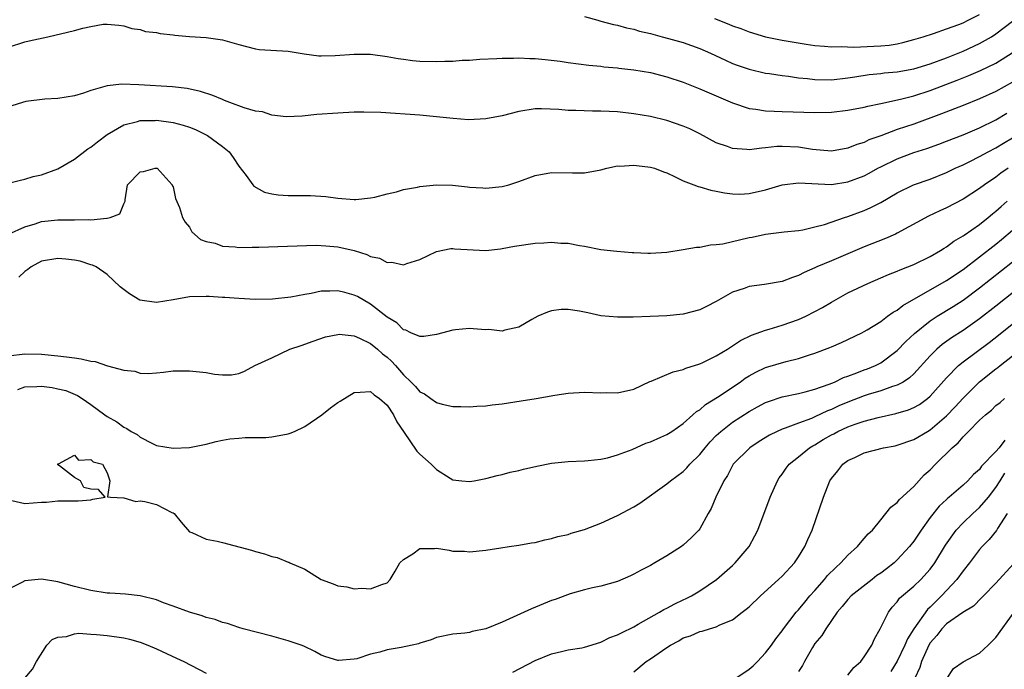
# Model space of a CAD drawing. Units: inches. Extents: x 2652000 to 2655000, y 1551019 to 1554000.
# Drawn here: x 2652858 to 2652978, y 1551412 to 1551491 of the extents above; entities that cross this region are included whole.
import ezdxf

# ---------------------------------------------------------------- set-up
doc = ezdxf.new("R2010")
doc.units = ezdxf.units.IN
doc.header["$MEASUREMENT"] = 0
doc.layers.add('LD26521551_2ft', color=65, linetype='Continuous')

msp = doc.modelspace()

# ---------------------------------------------------------------- linework, layer by layer
at = {"layer": 'LD26521551_2ft'}
for points, elevation in [([(2652927, 1551491.45), (2652928.6, 1551491), (2652929, 1551490.91), (2652930.5, 1551490.5), (2652931, 1551490.4), (2652932.09, 1551490.09), (2652933, 1551489.9), (2652933.69, 1551489.69), (2652935, 1551489.38), (2652936.44, 1551489), (2652937.2, 1551488.8), (2652939, 1551488.28), (2652941, 1551487.56), (2652942.3, 1551487), (2652944.14, 1551486.14), (2652945, 1551485.76), (2652945.55, 1551485.55), (2652947, 1551485.04), (2652949, 1551484.57), (2652949.49, 1551484.51), (2652951, 1551484.27), (2652951.8, 1551484.2), (2652953, 1551484.01), (2652954.09, 1551483.91), (2652955, 1551483.78), (2652957, 1551483.75), (2652959, 1551483.98), (2652959.86, 1551484.14), (2652961.6, 1551484.4), (2652963, 1551484.54), (2652963.41, 1551484.59), (2652965, 1551484.73), (2652967, 1551485.08), (2652969, 1551485.69), (2652971, 1551486.42), (2652973, 1551487.23), (2652975, 1551488.16), (2652976.44, 1551489), (2652977, 1551489.37), (2652979, 1551490.91)], 8472), ([(2652942.8, 1551491.2), (2652944.53, 1551490.53), (2652945, 1551490.32), (2652945.98, 1551489.98), (2652947, 1551489.58), (2652949, 1551488.98), (2652951, 1551488.57), (2652953.92, 1551488.08), (2652955, 1551487.93), (2652956.15, 1551487.85), (2652957, 1551487.76), (2652958.18, 1551487.82), (2652959.73, 1551487.73), (2652962.14, 1551487.86), (2652963, 1551487.89), (2652964.01, 1551487.99), (2652965, 1551488.15), (2652965.7, 1551488.3), (2652967, 1551488.65), (2652968.15, 1551489), (2652969.4, 1551489.4), (2652971, 1551489.94), (2652972.48, 1551490.48), (2652973, 1551490.69), (2652973.62, 1551491), (2652975, 1551491.72)], 8470), ([(2652857, 1551487.71), (2652859, 1551488.37), (2652859.5, 1551488.5), (2652861.79, 1551489), (2652865, 1551489.74), (2652866.03, 1551490.03), (2652867, 1551490.23), (2652868.51, 1551490.51), (2652869, 1551490.53), (2652870.39, 1551490.39), (2652871, 1551490.31), (2652871.99, 1551489.99), (2652873, 1551489.86), (2652873.65, 1551489.65), (2652875, 1551489.51), (2652875.41, 1551489.41), (2652877, 1551489.24), (2652877.2, 1551489.2), (2652879, 1551489.04), (2652881, 1551488.92), (2652883, 1551488.63), (2652883.56, 1551488.44), (2652885, 1551488.05), (2652887, 1551487.52), (2652887.46, 1551487.46), (2652891, 1551487.23), (2652892.92, 1551486.92), (2652894.69, 1551486.69), (2652895, 1551486.67), (2652896.7, 1551486.7), (2652899, 1551486.89), (2652901, 1551486.87), (2652903, 1551486.6), (2652904.36, 1551486.36), (2652905, 1551486.26), (2652906.11, 1551486.11), (2652907, 1551486.03), (2652909, 1551485.97), (2652910.02, 1551486.02), (2652911, 1551486.03), (2652912.13, 1551486.13), (2652913, 1551486.15), (2652914.26, 1551486.26), (2652916.35, 1551486.35), (2652917, 1551486.41), (2652918.38, 1551486.38), (2652919, 1551486.44), (2652920.34, 1551486.34), (2652921, 1551486.34), (2652922.22, 1551486.22), (2652924.02, 1551486.02), (2652925, 1551485.86), (2652927.54, 1551485.54), (2652929, 1551485.41), (2652929.35, 1551485.35), (2652931, 1551485.2), (2652931.17, 1551485.17), (2652933, 1551484.97), (2652935, 1551484.63), (2652937, 1551484.13), (2652939, 1551483.46), (2652941, 1551482.66), (2652945, 1551480.96), (2652947, 1551480.27), (2652947.81, 1551480.19), (2652949, 1551479.98), (2652950.04, 1551479.96), (2652951, 1551479.9), (2652955, 1551479.77), (2652957, 1551479.83), (2652959, 1551480.07), (2652961, 1551480.45), (2652961.43, 1551480.57), (2652963, 1551480.89), (2652965.39, 1551481.39), (2652967, 1551481.82), (2652969, 1551482.47), (2652972.29, 1551483.71), (2652973.72, 1551484.28), (2652975.11, 1551484.89), (2652977, 1551485.79), (2652978.96, 1551487.04)], 8474), ([(2652979, 1551483.49), (2652977, 1551482.35), (2652975, 1551481.44), (2652973, 1551480.63), (2652970.39, 1551479.61), (2652967, 1551478.38), (2652965, 1551477.7), (2652963, 1551476.95), (2652961.56, 1551476.44), (2652961, 1551476.15), (2652960.1, 1551475.9), (2652959, 1551475.43), (2652957, 1551475.1), (2652954.72, 1551475.28), (2652953, 1551475.55), (2652951, 1551475.66), (2652950.37, 1551475.63), (2652949, 1551475.47), (2652948.54, 1551475.46), (2652947, 1551475.25), (2652946.72, 1551475.28), (2652945, 1551475.4), (2652944.36, 1551475.64), (2652943, 1551476.09), (2652941, 1551477.18), (2652939.78, 1551477.78), (2652939, 1551478.13), (2652937, 1551478.8), (2652935, 1551479.29), (2652933, 1551479.63), (2652931, 1551479.85), (2652929, 1551479.96), (2652927.96, 1551479.96), (2652925.96, 1551480.04), (2652925, 1551480.04), (2652923.86, 1551480.14), (2652921.77, 1551480.23), (2652921, 1551480.23), (2652919, 1551479.9), (2652917, 1551479.37), (2652915, 1551479.01), (2652912.91, 1551478.91), (2652911.04, 1551479.04), (2652909, 1551479.26), (2652907, 1551479.44), (2652902.23, 1551479.77), (2652900.17, 1551479.83), (2652899, 1551479.83), (2652897, 1551479.71), (2652894.48, 1551479.52), (2652892.67, 1551479.33), (2652890.75, 1551479.25), (2652889, 1551479.47), (2652887.85, 1551479.85), (2652887, 1551479.95), (2652885.65, 1551480.35), (2652883.89, 1551481), (2652883.26, 1551481.26), (2652883, 1551481.35), (2652881.84, 1551481.84), (2652880.34, 1551482.34), (2652878.71, 1551482.71), (2652876.92, 1551482.92), (2652872.85, 1551483.15), (2652870.78, 1551483.22), (2652868.97, 1551483.03), (2652867, 1551482.46), (2652866.13, 1551482.13), (2652865, 1551481.8), (2652863, 1551481.48), (2652861.4, 1551481.4), (2652859.11, 1551481.11), (2652858.68, 1551481), (2652857.41, 1551480.59)], 8476), ([(2652857, 1551471.18), (2652858.44, 1551471.56), (2652859, 1551471.68), (2652860, 1551472), (2652861, 1551472.19), (2652863, 1551472.94), (2652865, 1551474.12), (2652866.64, 1551475.36), (2652867, 1551475.57), (2652867.8, 1551476.2), (2652869, 1551477.09), (2652871, 1551478.27), (2652872.69, 1551478.69), (2652873, 1551478.8), (2652874.83, 1551478.83), (2652875, 1551478.85), (2652877, 1551478.58), (2652878.24, 1551478.24), (2652879, 1551477.98), (2652879.71, 1551477.71), (2652881.19, 1551477), (2652883, 1551475.66), (2652883.82, 1551475), (2652884.31, 1551474.31), (2652885, 1551473.27), (2652885.87, 1551472.13), (2652886.68, 1551471), (2652886.83, 1551470.83), (2652888.11, 1551470.11), (2652889, 1551469.89), (2652889.75, 1551469.75), (2652891, 1551469.68), (2652893.7, 1551469.7), (2652895.58, 1551469.58), (2652897, 1551469.37), (2652899, 1551469.21), (2652899.22, 1551469.22), (2652901, 1551469.41), (2652901.5, 1551469.5), (2652903, 1551469.89), (2652904.14, 1551470.14), (2652905, 1551470.4), (2652906.71, 1551470.71), (2652907, 1551470.78), (2652909, 1551470.97), (2652910.95, 1551470.95), (2652912.76, 1551470.76), (2652913, 1551470.71), (2652914.62, 1551470.62), (2652915, 1551470.58), (2652917, 1551470.79), (2652917.78, 1551471), (2652919, 1551471.39), (2652921, 1551472.11), (2652923, 1551472.5), (2652925.55, 1551472.45), (2652927, 1551472.44), (2652929, 1551472.82), (2652929.69, 1551473), (2652931, 1551473.28), (2652931.27, 1551473.27), (2652933, 1551473.39), (2652933.33, 1551473.33), (2652935, 1551473.15), (2652935.51, 1551473), (2652936.58, 1551472.58), (2652937, 1551472.43), (2652938.03, 1551471.97), (2652939, 1551471.48), (2652940.27, 1551471), (2652940.79, 1551470.79), (2652941, 1551470.75), (2652942.34, 1551470.34), (2652943, 1551470.23), (2652944.01, 1551470.01), (2652945, 1551469.9), (2652945.87, 1551469.87), (2652947, 1551469.92), (2652949, 1551470.38), (2652951, 1551470.98), (2652953, 1551471.23), (2652957, 1551471.04), (2652959, 1551471.33), (2652961, 1551472.09), (2652961.6, 1551472.4), (2652962.64, 1551473), (2652963, 1551473.19), (2652965, 1551474.15), (2652967, 1551474.91), (2652968.59, 1551475.41), (2652970.07, 1551475.93), (2652971, 1551476.28), (2652973, 1551477.08), (2652975, 1551477.93), (2652977, 1551478.91), (2652978.31, 1551479.69)], 8478), ([(2652857.01, 1551464.99), (2652859, 1551465.87), (2652860.23, 1551466.23), (2652861, 1551466.51), (2652863, 1551466.72), (2652864.73, 1551466.73), (2652865, 1551466.71), (2652866.76, 1551466.76), (2652867, 1551466.74), (2652868.94, 1551466.94), (2652869, 1551466.93), (2652869.37, 1551467), (2652870.53, 1551467.47), (2652871, 1551468.68), (2652871.18, 1551469), (2652871.17, 1551469.17), (2652871.46, 1551471), (2652873, 1551472.58), (2652873.41, 1551472.6), (2652874.82, 1551473), (2652875, 1551473.02), (2652875.05, 1551473), (2652876.9, 1551471), (2652876.9, 1551470.9), (2652877, 1551470.73), (2652877.31, 1551469.31), (2652877.79, 1551468.21), (2652878.16, 1551467), (2652878.46, 1551466.46), (2652879, 1551465.83), (2652879.28, 1551465.28), (2652880.34, 1551464.34), (2652881, 1551464.11), (2652882.12, 1551463.88), (2652883, 1551463.54), (2652884.54, 1551463.46), (2652885, 1551463.38), (2652886.59, 1551463.41), (2652887, 1551463.39), (2652887.4, 1551463.4), (2652894.37, 1551463.63), (2652895, 1551463.62), (2652895.56, 1551463.56), (2652897, 1551463.46), (2652898.99, 1551462.99), (2652900.53, 1551462.53), (2652901, 1551462.27), (2652902.07, 1551462.07), (2652903, 1551461.55), (2652903.59, 1551461.59), (2652905, 1551461.25), (2652905.42, 1551461.42), (2652907, 1551461.9), (2652909, 1551462.88), (2652910.76, 1551463.24), (2652911, 1551463.24), (2652911.2, 1551463.2), (2652915, 1551463.01), (2652916.78, 1551463.22), (2652917, 1551463.23), (2652918.47, 1551463.53), (2652921, 1551463.91), (2652922.07, 1551463.93), (2652923, 1551464.03), (2652924.1, 1551463.9), (2652925, 1551463.9), (2652926.39, 1551463.61), (2652927, 1551463.53), (2652929, 1551463.13), (2652930.91, 1551462.91), (2652932.77, 1551462.77), (2652933, 1551462.77), (2652934.69, 1551462.69), (2652935, 1551462.69), (2652937, 1551462.79), (2652939, 1551463.11), (2652940.6, 1551463.4), (2652941, 1551463.42), (2652942.31, 1551463.69), (2652943, 1551463.71), (2652943.82, 1551463.82), (2652947, 1551464.57), (2652947.37, 1551464.63), (2652949, 1551464.99), (2652951.27, 1551465.27), (2652953, 1551465.45), (2652953.53, 1551465.53), (2652955, 1551465.86), (2652956.15, 1551466.15), (2652958.59, 1551467), (2652959, 1551467.13), (2652961, 1551467.87), (2652961.79, 1551468.21), (2652963, 1551468.85), (2652965, 1551470.01), (2652966.97, 1551471), (2652969, 1551471.69), (2652971, 1551472.48), (2652972.04, 1551473), (2652973, 1551473.43), (2652973.84, 1551473.84), (2652975, 1551474.42), (2652976.06, 1551475), (2652977, 1551475.49), (2652977.93, 1551476.07), (2652979, 1551476.72)], 8480), ([(2652978.48, 1551473), (2652977.61, 1551472.39), (2652977, 1551471.92), (2652975.59, 1551471), (2652975, 1551470.55), (2652973, 1551469.26), (2652971, 1551468.19), (2652970.18, 1551467.82), (2652968.82, 1551467.18), (2652965, 1551465.1), (2652964.79, 1551465), (2652963.56, 1551464.44), (2652961, 1551463.44), (2652959, 1551462.61), (2652957, 1551461.76), (2652955.22, 1551461), (2652955, 1551460.88), (2652953.68, 1551460.32), (2652953, 1551459.94), (2652952.27, 1551459.73), (2652951, 1551459.23), (2652948.85, 1551458.85), (2652947, 1551458.61), (2652946.38, 1551458.38), (2652945, 1551457.94), (2652943, 1551456.78), (2652941.82, 1551456.18), (2652941, 1551455.79), (2652939, 1551455.27), (2652937, 1551455.06), (2652934.97, 1551454.97), (2652932.9, 1551454.9), (2652931, 1551454.87), (2652929, 1551455.06), (2652927.42, 1551455.42), (2652926.38, 1551455.62), (2652925, 1551455.82), (2652924.17, 1551455.83), (2652923, 1551455.64), (2652922.49, 1551455.51), (2652921.34, 1551455), (2652920.59, 1551454.59), (2652919, 1551453.69), (2652917.3, 1551453.3), (2652917, 1551453.2), (2652915.37, 1551453.37), (2652915, 1551453.34), (2652913.48, 1551453.48), (2652913, 1551453.5), (2652911.33, 1551453.33), (2652911, 1551453.31), (2652909, 1551452.77), (2652907.46, 1551452.54), (2652907, 1551452.54), (2652905.9, 1551453), (2652905.29, 1551453.29), (2652905, 1551453.35), (2652904.19, 1551454.19), (2652903, 1551454.9), (2652901, 1551456.47), (2652899.39, 1551457.39), (2652899, 1551457.58), (2652897.87, 1551457.87), (2652897, 1551458.11), (2652896.05, 1551458.05), (2652895, 1551458.04), (2652893.78, 1551457.78), (2652893, 1551457.65), (2652891.31, 1551457.31), (2652889.06, 1551457.06), (2652887, 1551457.04), (2652885, 1551457.15), (2652883.29, 1551457.29), (2652883, 1551457.29), (2652881.4, 1551457.4), (2652881, 1551457.4), (2652879, 1551457.35), (2652877, 1551456.99), (2652875, 1551456.66), (2652872.97, 1551456.97), (2652871.71, 1551457.71), (2652870.56, 1551458.56), (2652869, 1551460.06), (2652867.64, 1551461), (2652867.22, 1551461.22), (2652867, 1551461.27), (2652865.69, 1551461.69), (2652865, 1551461.82), (2652863.96, 1551461.96), (2652863, 1551462.04), (2652861, 1551461.72), (2652859.77, 1551461), (2652859.33, 1551460.67), (2652859, 1551460.46), (2652858.25, 1551459.75)], 8482), ([(2652857, 1551450.18), (2652859, 1551450.43), (2652861, 1551450.39), (2652863, 1551450.19), (2652864.06, 1551450.06), (2652865, 1551449.93), (2652865.84, 1551449.84), (2652867, 1551449.55), (2652867.51, 1551449.51), (2652869.04, 1551448.96), (2652871, 1551448.43), (2652872.33, 1551448.33), (2652873, 1551448.08), (2652873.97, 1551448.03), (2652875, 1551448.13), (2652875.82, 1551448.18), (2652877, 1551448.35), (2652879, 1551448.38), (2652881, 1551448.15), (2652882.03, 1551447.97), (2652883, 1551447.88), (2652884.11, 1551447.89), (2652885, 1551448.05), (2652885.69, 1551448.31), (2652886.95, 1551449), (2652889, 1551449.93), (2652891.2, 1551451), (2652892.55, 1551451.45), (2652894.01, 1551451.99), (2652895.5, 1551452.5), (2652897, 1551452.8), (2652897.19, 1551452.81), (2652899, 1551452.61), (2652899.65, 1551452.35), (2652901, 1551451.68), (2652901.84, 1551451), (2652902.44, 1551450.44), (2652903, 1551450.03), (2652903.54, 1551449.54), (2652904.03, 1551449), (2652905, 1551447.86), (2652905.93, 1551447), (2652906.46, 1551446.46), (2652907, 1551445.79), (2652907.56, 1551445.56), (2652908.31, 1551445), (2652909, 1551444.51), (2652909.7, 1551444.3), (2652911, 1551444.03), (2652911.98, 1551444.02), (2652913, 1551443.97), (2652913.92, 1551444.08), (2652915, 1551444.1), (2652915.77, 1551444.23), (2652917, 1551444.35), (2652919.3, 1551444.7), (2652921.13, 1551445), (2652923.41, 1551445.41), (2652925, 1551445.66), (2652927, 1551445.78), (2652929, 1551445.7), (2652929.71, 1551445.71), (2652931, 1551445.68), (2652933, 1551446.15), (2652934.95, 1551447.05), (2652935.1, 1551447.1), (2652937.77, 1551448.23), (2652939, 1551448.52), (2652939.33, 1551448.67), (2652941, 1551449.2), (2652941.36, 1551449.36), (2652943, 1551450.17), (2652944.36, 1551451), (2652944.74, 1551451.26), (2652945, 1551451.4), (2652945.95, 1551452.05), (2652947.3, 1551452.7), (2652949, 1551453.32), (2652949.43, 1551453.43), (2652951, 1551453.9), (2652953, 1551454.59), (2652953.9, 1551455), (2652955, 1551455.56), (2652955.93, 1551456.07), (2652957, 1551456.72), (2652959, 1551457.84), (2652961.42, 1551459), (2652963, 1551459.66), (2652963.93, 1551460.07), (2652965, 1551460.47), (2652965.35, 1551460.65), (2652966.29, 1551461), (2652967, 1551461.29), (2652969, 1551462.28), (2652970.25, 1551463), (2652970.71, 1551463.29), (2652971, 1551463.46), (2652971.87, 1551464.13), (2652973, 1551464.77), (2652973.13, 1551464.87), (2652975, 1551466.18), (2652976.04, 1551467), (2652976.56, 1551467.44), (2652977, 1551467.78), (2652977.63, 1551468.37), (2652978.35, 1551469)], 8484), ([(2652858.11, 1551446.11), (2652859, 1551446.43), (2652860.45, 1551446.45), (2652861, 1551446.49), (2652862.32, 1551446.32), (2652863, 1551446.19), (2652863.96, 1551445.96), (2652865.37, 1551445.37), (2652865.96, 1551445), (2652867, 1551444.27), (2652868.7, 1551443), (2652869, 1551442.81), (2652870.15, 1551442.15), (2652871, 1551441.52), (2652871.36, 1551441.36), (2652871.89, 1551441), (2652872.63, 1551440.63), (2652873, 1551440.29), (2652874.49, 1551439.51), (2652875, 1551439.3), (2652877, 1551438.94), (2652879, 1551439.03), (2652881, 1551439.44), (2652882.22, 1551439.78), (2652883, 1551439.91), (2652883.89, 1551440.11), (2652885, 1551440.16), (2652885.74, 1551440.26), (2652887, 1551440.24), (2652888.26, 1551440.26), (2652889, 1551440.35), (2652891, 1551440.71), (2652891.22, 1551440.78), (2652891.74, 1551441), (2652893, 1551441.58), (2652895.09, 1551443), (2652896.14, 1551443.86), (2652897, 1551444.5), (2652897.32, 1551444.68), (2652899, 1551445.74), (2652899.75, 1551445.75), (2652901, 1551445.85), (2652901.44, 1551445.44), (2652902.07, 1551445), (2652903, 1551444.17), (2652903.78, 1551443), (2652904.17, 1551442.17), (2652904.99, 1551441), (2652906.6, 1551438.6), (2652907, 1551438.21), (2652908.38, 1551437), (2652909, 1551436.38), (2652910.69, 1551435.31), (2652911, 1551435.12), (2652912.09, 1551435), (2652913, 1551434.92), (2652913.58, 1551435), (2652915, 1551435.26), (2652916.38, 1551435.62), (2652917, 1551435.75), (2652917.98, 1551436.02), (2652919, 1551436.25), (2652919.59, 1551436.41), (2652921.22, 1551436.78), (2652923, 1551437.14), (2652925, 1551437.34), (2652927, 1551437.41), (2652927.45, 1551437.45), (2652929, 1551437.63), (2652929.79, 1551437.79), (2652931, 1551438.14), (2652932.78, 1551438.78), (2652934.45, 1551439.55), (2652935, 1551439.72), (2652936.28, 1551440.28), (2652937, 1551440.62), (2652937.6, 1551441), (2652939, 1551441.97), (2652940.17, 1551443), (2652940.6, 1551443.4), (2652941, 1551443.62), (2652941.72, 1551444.28), (2652943.14, 1551445.14), (2652945.9, 1551447), (2652946.54, 1551447.46), (2652947, 1551447.75), (2652947.81, 1551448.19), (2652949, 1551448.76), (2652951.5, 1551449.5), (2652953, 1551449.87), (2652954.32, 1551450.32), (2652955, 1551450.53), (2652956.8, 1551451.2), (2652957, 1551451.3), (2652958.21, 1551451.79), (2652960.71, 1551453), (2652961, 1551453.15), (2652961.36, 1551453.36), (2652963, 1551454.38), (2652963.81, 1551455), (2652964.5, 1551455.5), (2652965, 1551455.76), (2652965.68, 1551456.32), (2652971, 1551459.33), (2652973, 1551460.69), (2652975, 1551462.22), (2652977, 1551463.78), (2652977.67, 1551464.33), (2652979, 1551465.46)], 8486), ([(2652857.39, 1551432.61), (2652859, 1551432.21), (2652861, 1551432.37), (2652861.62, 1551432.38), (2652863, 1551432.54), (2652865, 1551432.54), (2652865.45, 1551432.55), (2652867, 1551432.68), (2652867.25, 1551432.75), (2652868.76, 1551433), (2652867.92, 1551433.92), (2652867, 1551433.95), (2652866.16, 1551434.16), (2652865.75, 1551435), (2652865, 1551435.4), (2652863.19, 1551436.81), (2652863, 1551436.93), (2652862.98, 1551437), (2652863, 1551437.06), (2652863.06, 1551437.06), (2652865, 1551438.11), (2652865.51, 1551437.51), (2652867, 1551437.58), (2652867.28, 1551437.28), (2652868.41, 1551437), (2652869, 1551435.94), (2652869.31, 1551435), (2652869.04, 1551433.04), (2652869.4, 1551433), (2652871, 1551432.9), (2652872.46, 1551432.46), (2652873, 1551432.55), (2652873.55, 1551432.45), (2652875, 1551432.11), (2652876.86, 1551431.14), (2652877, 1551431.08), (2652877.11, 1551431), (2652877.96, 1551429.96), (2652879, 1551428.8), (2652879.29, 1551428.71), (2652881, 1551427.9), (2652882.36, 1551427.64), (2652883, 1551427.5), (2652886.54, 1551426.54), (2652887, 1551426.39), (2652888.1, 1551426.1), (2652889, 1551425.79), (2652889.65, 1551425.65), (2652891, 1551425.09), (2652891.08, 1551425.08), (2652891.2, 1551425), (2652893, 1551424.22), (2652895, 1551422.98), (2652896.44, 1551422.44), (2652897, 1551422.2), (2652898.1, 1551422.1), (2652899, 1551421.84), (2652899.93, 1551421.93), (2652901, 1551421.83), (2652902.38, 1551422.38), (2652903, 1551422.57), (2652903.39, 1551423), (2652904, 1551424), (2652904.54, 1551425), (2652905, 1551425.43), (2652906.12, 1551426.12), (2652907, 1551426.74), (2652908.75, 1551426.75), (2652909, 1551426.78), (2652910.53, 1551426.53), (2652911, 1551426.43), (2652912.41, 1551426.41), (2652913, 1551426.35), (2652915, 1551426.56), (2652916.82, 1551426.82), (2652917.86, 1551427), (2652919, 1551427.15), (2652920.56, 1551427.44), (2652921, 1551427.5), (2652922.18, 1551427.82), (2652923, 1551427.95), (2652923.77, 1551428.23), (2652925, 1551428.47), (2652925.38, 1551428.62), (2652927, 1551429.06), (2652929, 1551429.83), (2652931, 1551430.77), (2652933, 1551431.84), (2652933.72, 1551432.28), (2652937, 1551434.63), (2652937.44, 1551435), (2652939, 1551436.13), (2652939.45, 1551436.55), (2652939.81, 1551437), (2652941, 1551438.2), (2652941.64, 1551439), (2652942.27, 1551439.73), (2652943, 1551440.48), (2652943.57, 1551441), (2652945, 1551442.11), (2652947, 1551443.4), (2652948.02, 1551443.98), (2652949, 1551444.5), (2652949.35, 1551444.65), (2652951, 1551445.2), (2652953, 1551445.61), (2652953.8, 1551445.8), (2652955, 1551446.13), (2652956.74, 1551446.74), (2652957.37, 1551447), (2652958.46, 1551447.54), (2652959, 1551447.71), (2652960.11, 1551448.11), (2652961, 1551448.47), (2652961.39, 1551448.61), (2652962.34, 1551449), (2652963, 1551449.34), (2652965, 1551450.82), (2652966.05, 1551451.95), (2652967.08, 1551452.92), (2652969, 1551454.45), (2652969.84, 1551455), (2652971.81, 1551456.19), (2652973.03, 1551456.97), (2652975, 1551458.44), (2652979, 1551461.61)], 8488), ([(2652981.87, 1551460.13), (2652977, 1551456.24), (2652975, 1551454.67), (2652973, 1551453.28), (2652971.61, 1551452.39), (2652970.45, 1551451.55), (2652969.83, 1551451), (2652969, 1551450.18), (2652967, 1551447.98), (2652966.5, 1551447.5), (2652965.71, 1551447), (2652965, 1551446.6), (2652964.44, 1551446.44), (2652963, 1551445.92), (2652961.47, 1551445.47), (2652961, 1551445.32), (2652959, 1551444.57), (2652957.9, 1551444.1), (2652957, 1551443.67), (2652956.51, 1551443.49), (2652955, 1551442.76), (2652954.58, 1551442.58), (2652953, 1551442.01), (2652951.4, 1551441.4), (2652951, 1551441.28), (2652950.4, 1551441), (2652949.47, 1551440.53), (2652948.24, 1551439.76), (2652947.08, 1551439), (2652945.08, 1551437), (2652945, 1551436.86), (2652944.36, 1551435.64), (2652943.93, 1551435), (2652942.97, 1551433), (2652942.38, 1551431.62), (2652942.02, 1551431), (2652941, 1551429.15), (2652940.88, 1551429), (2652939.95, 1551428.05), (2652939, 1551427.16), (2652938.78, 1551427), (2652937, 1551425.85), (2652935.56, 1551425), (2652935, 1551424.68), (2652933.89, 1551424.11), (2652933, 1551423.62), (2652932.58, 1551423.42), (2652931, 1551422.74), (2652929, 1551422.19), (2652927.98, 1551421.98), (2652927, 1551421.74), (2652925.24, 1551421.24), (2652923.44, 1551420.56), (2652923, 1551420.44), (2652920.57, 1551419.43), (2652919.66, 1551419), (2652917, 1551417.78), (2652915, 1551416.97), (2652913.36, 1551416.64), (2652913, 1551416.52), (2652912.44, 1551416.44), (2652911, 1551416.34), (2652909, 1551415.93), (2652908.37, 1551415.63), (2652907, 1551415.24), (2652906.83, 1551415.17), (2652906.07, 1551415), (2652904.73, 1551414.73), (2652903, 1551414.44), (2652902.13, 1551414.13), (2652901, 1551413.91), (2652899.34, 1551413.33), (2652899, 1551413.29), (2652897.11, 1551413.11), (2652897, 1551413.13), (2652895.56, 1551413.56), (2652895, 1551413.77), (2652894.21, 1551414.21), (2652892.87, 1551414.87), (2652892.57, 1551415), (2652891, 1551415.52), (2652889, 1551416.09), (2652885.5, 1551417), (2652885, 1551417.14), (2652883.62, 1551417.62), (2652883, 1551417.75), (2652882.11, 1551418.11), (2652881, 1551418.36), (2652880.55, 1551418.55), (2652879, 1551418.99), (2652877, 1551419.75), (2652875.84, 1551420.16), (2652875, 1551420.49), (2652873, 1551421), (2652871.21, 1551421.21), (2652869.32, 1551421.32), (2652869, 1551421.33), (2652867, 1551421.64), (2652865, 1551422.15), (2652863, 1551422.69), (2652861, 1551423.03), (2652859, 1551422.82), (2652858.61, 1551422.61), (2652857, 1551421.82)], 8490), ([(2652918.27, 1551411.73), (2652921, 1551413.12), (2652923, 1551413.94), (2652924.21, 1551414.21), (2652925, 1551414.42), (2652926.69, 1551414.69), (2652927, 1551414.75), (2652929, 1551415.37), (2652930.09, 1551415.91), (2652931, 1551416.24), (2652931.49, 1551416.51), (2652933, 1551417.24), (2652933.53, 1551417.53), (2652936.09, 1551419), (2652936.65, 1551419.35), (2652937, 1551419.51), (2652937.97, 1551420.03), (2652939, 1551420.52), (2652939.34, 1551420.66), (2652939.99, 1551421), (2652941, 1551421.62), (2652943.02, 1551423), (2652945, 1551424.7), (2652945.32, 1551425), (2652947.02, 1551427), (2652947.71, 1551428.29), (2652948.04, 1551429), (2652949.56, 1551433), (2652950.45, 1551435), (2652950.67, 1551435.33), (2652951, 1551435.78), (2652951.49, 1551436.51), (2652951.86, 1551437), (2652953, 1551437.91), (2652954.32, 1551439), (2652954.74, 1551439.26), (2652955, 1551439.38), (2652956.01, 1551439.99), (2652957, 1551440.57), (2652957.29, 1551440.71), (2652957.8, 1551441), (2652959, 1551441.56), (2652959.88, 1551441.88), (2652961, 1551442.26), (2652962.69, 1551442.69), (2652964.83, 1551443.17), (2652966.37, 1551443.63), (2652967, 1551443.9), (2652967.72, 1551444.28), (2652968.68, 1551445), (2652969, 1551445.27), (2652971, 1551447.52), (2652972.46, 1551449), (2652973, 1551449.45), (2652976.19, 1551451.81), (2652977.32, 1551452.68), (2652986.18, 1551459.82)], 8492), ([(2652933, 1551411.75), (2652934.49, 1551413), (2652935, 1551413.32), (2652937, 1551414.71), (2652937.46, 1551415), (2652938.46, 1551415.54), (2652939, 1551415.87), (2652939.86, 1551416.14), (2652941, 1551416.66), (2652941.3, 1551416.7), (2652942.19, 1551417), (2652943, 1551417.22), (2652943.46, 1551417.46), (2652945, 1551418.09), (2652946.15, 1551419), (2652946.64, 1551419.36), (2652947, 1551419.67), (2652948.4, 1551421), (2652950.59, 1551423), (2652951, 1551423.4), (2652952.51, 1551425), (2652953, 1551425.74), (2652953.79, 1551427), (2652954.14, 1551427.86), (2652954.65, 1551429), (2652956.04, 1551433), (2652956.82, 1551435), (2652957, 1551435.27), (2652957.79, 1551436.21), (2652958.39, 1551437), (2652959, 1551437.44), (2652959.84, 1551437.84), (2652961, 1551438.37), (2652963.32, 1551439), (2652964.75, 1551439.25), (2652965, 1551439.31), (2652967, 1551439.99), (2652968.66, 1551441), (2652969, 1551441.18), (2652971, 1551442.87), (2652972.03, 1551443.97), (2652973, 1551445.05), (2652974.99, 1551447.01), (2652977, 1551448.6), (2652977.23, 1551448.77), (2652977.5, 1551449), (2652979, 1551450.18)], 8494), ([(2652945.39, 1551411), (2652947, 1551412.07), (2652947.5, 1551412.5), (2652948, 1551413), (2652949, 1551414.06), (2652949.71, 1551415), (2652950.25, 1551415.75), (2652951, 1551416.74), (2652951.18, 1551417), (2652952.72, 1551419), (2652953, 1551419.3), (2652953.76, 1551420.24), (2652954.39, 1551421), (2652955, 1551421.66), (2652956.18, 1551423), (2652956.54, 1551423.46), (2652957.54, 1551424.46), (2652958.15, 1551425), (2652959, 1551425.96), (2652960.19, 1551427), (2652960.54, 1551427.46), (2652961, 1551427.96), (2652961.47, 1551428.53), (2652961.98, 1551429), (2652963, 1551430.22), (2652964.21, 1551431.79), (2652965, 1551432.36), (2652965.27, 1551432.73), (2652967, 1551434.31), (2652968.29, 1551435.7), (2652969, 1551436.33), (2652969.64, 1551437), (2652971.66, 1551439), (2652972.39, 1551439.61), (2652973, 1551440.35), (2652973.35, 1551440.65), (2652973.66, 1551441), (2652975, 1551442.35), (2652975.72, 1551443), (2652976.44, 1551443.56), (2652977, 1551444.13), (2652977.49, 1551444.51), (2652978.03, 1551445)], 8496), ([(2652978.07, 1551439.93), (2652977.38, 1551439), (2652977, 1551438.57), (2652975.26, 1551436.75), (2652975, 1551436.36), (2652974.26, 1551435.74), (2652973.59, 1551435), (2652973, 1551434.46), (2652971.32, 1551433), (2652971.14, 1551432.86), (2652971, 1551432.72), (2652970.11, 1551431.89), (2652969, 1551430.52), (2652967.89, 1551429), (2652967, 1551427.66), (2652966.51, 1551427), (2652965, 1551425.36), (2652964.61, 1551425), (2652963.71, 1551424.29), (2652963, 1551423.76), (2652962.54, 1551423.46), (2652961.94, 1551423), (2652959.4, 1551421), (2652959, 1551420.56), (2652958.32, 1551419.68), (2652957.69, 1551419), (2652956.31, 1551417), (2652955.84, 1551416.16), (2652955, 1551415.18), (2652954.71, 1551414.71), (2652953.73, 1551413), (2652953.48, 1551412.52), (2652953, 1551411.81)], 8498), ([(2652959, 1551411.33), (2652959.74, 1551412.26), (2652960.56, 1551413), (2652961, 1551413.56), (2652961.93, 1551415), (2652962.23, 1551415.77), (2652962.93, 1551417), (2652963.92, 1551419), (2652964.39, 1551419.61), (2652965, 1551420.27), (2652965.29, 1551420.71), (2652967, 1551422.17), (2652967.85, 1551423), (2652969, 1551424.24), (2652969.57, 1551425), (2652970.86, 1551427.14), (2652972.16, 1551429), (2652973, 1551429.89), (2652974.19, 1551431), (2652975, 1551431.72), (2652976.09, 1551433), (2652977, 1551434.17), (2652977.49, 1551435), (2652978.09, 1551435.91)], 8500), ([(2652978.35, 1551431), (2652977.2, 1551429.2), (2652977.05, 1551428.95), (2652976.16, 1551427.84), (2652975.33, 1551427), (2652975, 1551426.62), (2652973.79, 1551425), (2652973, 1551424.05), (2652972.26, 1551423), (2652970.39, 1551421), (2652969.68, 1551420.32), (2652969, 1551419.63), (2652968.66, 1551419.34), (2652967.03, 1551417), (2652966.24, 1551415.76), (2652965.94, 1551415), (2652965, 1551413.03), (2652964.21, 1551411.79)], 8502), ([(2652979.13, 1551424.87), (2652977, 1551422.54), (2652975.49, 1551421), (2652975.25, 1551420.75), (2652974.27, 1551419.73), (2652972.96, 1551418.96), (2652971, 1551417.58), (2652970.44, 1551417), (2652969.81, 1551416.19), (2652969, 1551415.27), (2652968.84, 1551415), (2652967.94, 1551413), (2652967.73, 1551412.27), (2652967.15, 1551411)], 8504), ([(2652971, 1551410.88), (2652971.83, 1551412.17), (2652973.03, 1551412.97), (2652975, 1551414.04), (2652976.07, 1551415), (2652977, 1551415.93), (2652979.22, 1551419)], 8506), ([(2652859, 1551410.97), (2652859.91, 1551412.09), (2652860.39, 1551413), (2652861.66, 1551415), (2652862.3, 1551415.7), (2652863, 1551415.97), (2652864.04, 1551416.04), (2652865, 1551416.37), (2652865.56, 1551416.44), (2652867, 1551416.32), (2652867.71, 1551416.29), (2652869, 1551416.16), (2652871, 1551415.89), (2652871.72, 1551415.72), (2652873, 1551415.36), (2652873.94, 1551415), (2652875, 1551414.55), (2652877.43, 1551413.43), (2652878.32, 1551413), (2652881, 1551411.59)], 8492)]:
    msp.add_lwpolyline(points, dxfattribs=dict(at, elevation=elevation))

doc.saveas('drawing.dxf')
